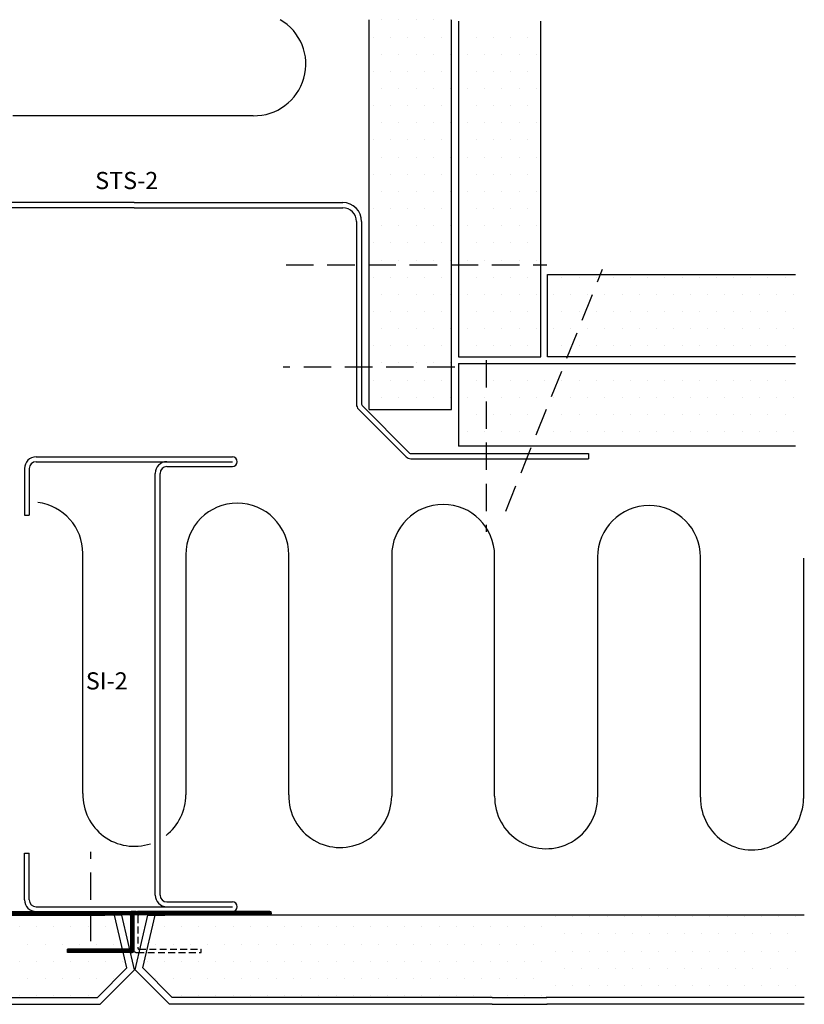
# Model space of a CAD drawing. Extents: x 42 to 237, y 45 to 189.
import ezdxf

# ---------------------------------------------------------------- set-up
doc = ezdxf.new("R2010")
doc.units = 0
doc.header["$LTSCALE"] = 8
doc.header["$MEASUREMENT"] = 0
doc.linetypes.add('DASHED', pattern=[0.75, 0.5, -0.25])
doc.linetypes.add('HIDDEN2', pattern=[0.1875, 0.125, -0.0625])
doc.layers.get('0').update_dxf_attribs({"linetype": 'CONTINUOUS'})
for name, color, linetype in [('A$9--T-DK', 7, 'CONTINUOUS'), ('A99--SD', 1, 'CONTINUOUS'), ('A99-C-D', 5, 'DASHED'), ('A99-I-D', 8, 'CONTINUOUS'), ('A99-S-D', 3, 'CONTINUOUS'), ('A99-Y-D', 2, 'CONTINUOUS')]:
    doc.layers.add(name, color=color, linetype=linetype)
doc.styles.add('ROMANS', font='romans')
pattern_1 = [(45, (-144.7942393756532, -157.7250640360008), (-0.08838834764831843, 0.08838834764831845), [])]

# ---------------------------------------------------------------- blocks, each defined once
blk = doc.blocks.new('15MM')
at = {"layer": 'A99-I-D'}
for p, q in [((-17.50000000000001, 0), (17.5, -2.842170943040401e-14)), ((17.32441508971115, -14.99794438091396), (-17.67558491028886, -14.99794438091396))]:
    blk.add_line(p, q, dxfattribs=at)
for centre, start, end in [((17.5, -7.500000000000028), 268.6585075304391, 90), ((-17.67558491028886, -22.49794438091396), 90, 270)]:
    blk.add_arc(centre, 7.5, start, end, dxfattribs=at)
blk = doc.blocks.new('13SKRU')
at = {"layer": 'A99-C-D'}
blk.add_line((-13, 0), (0, 0), dxfattribs=at)
blk = doc.blocks.new('SI-2')
at = {"layer": 'A99-S-D'}
for p, q in [((-31.42500000000001, 19.05000000000001), (-24.625, 19.05000000000007)), ((-24.625, 19.05000000000007), (-24.625, 18.35000000000002)), ((31.42500000000001, 19.05000000000001), (24.625, 19.05000000000007)), ((24.625, 19.05000000000007), (24.625, 18.35000000000002)), ((-33.125, 17.35000000000002), (-33.125, -11.25)), ((-32.42500000000001, 17.35000000000002), (-32.42500000000001, -11.25)), ((-31.42500000000001, 18.35000000000002), (-24.625, 18.35000000000002)), ((31.42500000000001, 18.35000000000002), (24.625, 18.35000000000002)), ((32.42500000000001, 17.35000000000002), (32.42500000000001, -11.25)), ((33.125, 17.35000000000002), (33.125, -11.25)), ((-30.72500000000002, 0), (30.72500000000002, 0)), ((-30.72500000000002, -0.6999999999999886), (30.72500000000002, -0.6999999999999886)), ((-31.72500000000002, -1.699999999999989), (-31.72500000000002, -11.25)), ((31.72500000000002, -1.699999999999989), (31.72500000000002, -11.25))]:
    blk.add_line(p, q, dxfattribs=at)
for centre, radius, start, end in [((-31.42500000000001, 17.35000000000002), 1.7, 90, 180), ((31.42500000000001, 17.35000000000002), 1.7, 0, 90), ((-31.42500000000001, 17.35000000000002), 1, 90, 180), ((31.42500000000001, 17.35000000000002), 1, 0, 90), ((-30.72500000000002, -1.699999999999989), 1.7, 90, 180), ((30.72500000000002, -1.699999999999989), 1.7, 0, 90), ((-30.72500000000002, -1.699999999999989), 1, 90, 180), ((30.72500000000002, -1.699999999999989), 1, 0, 90), ((-32.42499999999995, -11.25), 0.7, 180, 0), ((32.42499999999995, -11.25), 0.7, 180, 0)]:
    blk.add_arc(centre, radius, start, end, dxfattribs=at)
blk = doc.blocks.new('*X11')
at = {"color": 0, "linetype": 'Continuous'}
for p, q in [((160, 115), (160, 115)), ((162.5, 115), (162.5, 115)), ((165, 115), (165, 115)), ((167.5, 115), (167.5, 115)), ((170, 115), (170, 115)), ((172.5, 115), (172.5, 115)), ((175, 115), (175, 115)), ((177.5, 115), (177.5, 115)), ((180, 115), (180, 115)), ((182.5, 115), (182.5, 115)), ((185, 115), (185, 115)), ((187.5, 115), (187.5, 115)), ((190, 115), (190, 115)), ((192.5, 115), (192.5, 115)), ((195, 115), (195, 115)), ((197.5, 115), (197.5, 115)), ((200, 115), (200, 115)), ((202.5, 115), (202.5, 115)), ((205, 115), (205, 115)), ((207.5, 115), (207.5, 115)), ((210, 115), (210, 115)), ((212.5, 115), (212.5, 115)), ((156.25, 112.5), (156.25, 112.5)), ((158.75, 112.5), (158.75, 112.5)), ((161.25, 112.5), (161.25, 112.5)), ((163.75, 112.5), (163.75, 112.5)), ((166.25, 112.5), (166.25, 112.5)), ((168.75, 112.5), (168.75, 112.5)), ((171.25, 112.5), (171.25, 112.5)), ((173.75, 112.5), (173.75, 112.5)), ((176.25, 112.5), (176.25, 112.5)), ((178.75, 112.5), (178.75, 112.5)), ((181.25, 112.5), (181.25, 112.5)), ((183.75, 112.5), (183.75, 112.5)), ((186.25, 112.5), (186.25, 112.5)), ((188.75, 112.5), (188.75, 112.5)), ((191.25, 112.5), (191.25, 112.5)), ((193.75, 112.5), (193.75, 112.5)), ((196.25, 112.5), (196.25, 112.5)), ((198.75, 112.5), (198.75, 112.5)), ((201.25, 112.5), (201.25, 112.5)), ((203.75, 112.5), (203.75, 112.5)), ((206.25, 112.5), (206.25, 112.5)), ((208.75, 112.5), (208.75, 112.5)), ((211.25, 112.5), (211.25, 112.5)), ((155, 110), (155, 110)), ((157.5, 110), (157.5, 110)), ((160, 110), (160, 110)), ((162.5, 110), (162.5, 110)), ((165, 110), (165, 110)), ((167.5, 110), (167.5, 110)), ((170, 110), (170, 110)), ((172.5, 110), (172.5, 110)), ((175, 110), (175, 110)), ((177.5, 110), (177.5, 110)), ((180, 110), (180, 110)), ((182.5, 110), (182.5, 110)), ((185, 110), (185, 110)), ((187.5, 110), (187.5, 110)), ((190, 110), (190, 110)), ((192.5, 110), (192.5, 110)), ((195, 110), (195, 110)), ((197.5, 110), (197.5, 110)), ((200, 110), (200, 110)), ((202.5, 110), (202.5, 110)), ((205, 110), (205, 110)), ((207.5, 110), (207.5, 110)), ((210, 110), (210, 110)), ((212.5, 110), (212.5, 110)), ((156.25, 107.5), (156.25, 107.5)), ((158.75, 107.5), (158.75, 107.5)), ((161.25, 107.5), (161.25, 107.5)), ((163.75, 107.5), (163.75, 107.5)), ((166.25, 107.5), (166.25, 107.5)), ((168.75, 107.5), (168.75, 107.5)), ((171.25, 107.5), (171.25, 107.5)), ((173.75, 107.5), (173.75, 107.5)), ((176.25, 107.5), (176.25, 107.5)), ((178.75, 107.5), (178.75, 107.5)), ((181.25, 107.5), (181.25, 107.5)), ((183.75, 107.5), (183.75, 107.5)), ((186.25, 107.5), (186.25, 107.5)), ((188.75, 107.5), (188.75, 107.5)), ((191.25, 107.5), (191.25, 107.5)), ((193.75, 107.5), (193.75, 107.5)), ((196.25, 107.5), (196.25, 107.5)), ((198.75, 107.5), (198.75, 107.5)), ((201.25, 107.5), (201.25, 107.5)), ((203.75, 107.5), (203.75, 107.5)), ((206.25, 107.5), (206.25, 107.5)), ((208.75, 107.5), (208.75, 107.5)), ((211.25, 107.5), (211.25, 107.5)), ((157.5, 105), (157.5, 105)), ((160, 105), (160, 105)), ((162.5, 105), (162.5, 105)), ((165, 105), (165, 105)), ((167.5, 105), (167.5, 105)), ((170, 105), (170, 105)), ((172.5, 105), (172.5, 105)), ((175, 105), (175, 105)), ((177.5, 105), (177.5, 105)), ((180, 105), (180, 105)), ((182.5, 105), (182.5, 105)), ((185, 105), (185, 105)), ((187.5, 105), (187.5, 105)), ((190, 105), (190, 105)), ((192.5, 105), (192.5, 105)), ((195, 105), (195, 105)), ((197.5, 105), (197.5, 105)), ((200, 105), (200, 105)), ((202.5, 105), (202.5, 105)), ((205, 105), (205, 105)), ((207.5, 105), (207.5, 105)), ((210, 105), (210, 105)), ((212.5, 105), (212.5, 105))]:
    blk.add_line(p, q, dxfattribs=at)
blk = doc.blocks.new('PF60MM')
at = {"layer": 'A99-Y-D'}
for p, q in [((5, 32.92635429348032), (0, 27.92635429348032)), ((5.414213562373106, 31.9263542934803), (1.100415453044604, 27.61255618415174)), ((52, 32.92635429348032), (5, 32.92635429348032)), ((52, 31.92635429348032), (5.414213562373135, 31.92635429348032)), ((52, 32.92635429348032), (59.99999999999997, 32.92635429348032)), ((52, 31.92635429348032), (59.99999999999997, 31.92635429348032))]:
    blk.add_line(p, q, dxfattribs=at)
at = {"layer": 'A99-Y-D', "linetype": 'Continuous'}
for p, q in [((0, 27.92635429348032), (1.871609327570496, 19.9263542934803)), ((1.100415453044604, 27.61255618415174), (2.898611347065923, 19.92635429348029)), ((1.871609327570496, 19.9263542934803), (4.339277127801552, 19.9263542934803)), ((59.99999999999997, 19.92635429348032), (4.339277127801552, 19.9263542934803))]:
    blk.add_line(p, q, dxfattribs=at)
at = {"layer": 'A99--SD', "linetype": 'Continuous'}
blk.add_blockref('*X11', (-153.2248194269174, -83.35351011120541), dxfattribs=at)
blk = doc.blocks.new('CLIPSPF')
at = {"layer": 'A99-C-D', "linetype": 'Continuous', "ltscale": 100}
h = blk.add_hatch(dxfattribs=at)
h.set_pattern_fill('ANSI31', color=256, style=0)
h.set_pattern_definition(pattern_1)
h.paths.add_polyline_path([(9.72951343231486, 6.26609934132594), (0.429513432314792, 6.26609934132594, 0.1763503795002803), (-0.02048656768499768, 6.102289606064375), (-0.02048656768531032, 0.2660993413259973), (0.429513432314792, 0.2660993413259973), (19.72951343231486, 0.2660993413259973, 1), (19.72951343231486, 0.766099341326111), (0.679513432314792, 0.7660993413259689, -0.4142135623730951), (0.4795134323148034, 0.9660993413259575), (0.4795134323149739, 5.566099341326009, -0.4142135623732615), (0.6795134323149625, 5.766099341326111), (9.729513432314889, 5.766099341325855)])
h = blk.add_hatch(dxfattribs=at)
h.set_pattern_fill('ANSI31', color=256, style=0)
h.set_pattern_definition(pattern_1)
h.paths.add_polyline_path([(-0.0204865676852819, 0.7660993413257984), (-19.77048656768503, 0.766099341326111, 1), (-19.77048656768503, 0.2660993413259973), (-0.4704865676849579, 0.2660993413259973), (-0.02048656768533874, 0.2660993413259973)])
at = {"layer": 'A99-C-D', "linetype": 'HIDDEN2'}
for p, q in [((-0.4704865676849579, 6.26609934132594), (-9.770486567685026, 6.26609934132594)), ((-9.770486567685026, 6.26609934132594), (-9.770486567685026, 5.766099341325827)), ((-0.7204865676849579, 5.766099341326111), (-9.770486567685026, 5.766099341325827)), ((-0.5204865676851398, 0.9660993413259291), (-0.5204865676851398, 5.566099341326009))]:
    blk.add_line(p, q, dxfattribs=at)
at = {"layer": 'A99-C-D', "linetype": 'Continuous', "ltscale": 100}
for p, q in [((-0.02048656768499768, 6.102289606064346), (-0.02048656768533874, 0.2660993413259973)), ((0.429513432314792, 6.26609934132594), (9.72951343231486, 6.26609934132594)), ((0.679513432314792, 5.766099341326111), (9.72951343231486, 5.766099341325827)), ((9.72951343231486, 6.26609934132594), (9.72951343231486, 5.766099341325827)), ((0.4795134323149739, 5.566099341326009), (0.4795134323148034, 0.9660993413259291)), ((-19.77048656768503, 0.766099341326111), (-0.02048656768531032, 0.7660993413258268)), ((-19.77048656768503, 0.2660993413259973), (-0.4704865676849579, 0.2660993413259973)), ((0.2295134323149739, 0.2660993413259973), (-0.4704865676849579, 0.2660993413259973)), ((-0.2704865676851398, 0.2660993413259973), (0.429513432314792, 0.2660993413259973)), ((19.72951343231486, 0.2660993413259973), (0.429513432314792, 0.2660993413259973)), ((0.679513432314792, 0.7660993413259689), (19.72951343231486, 0.766099341326111))]:
    blk.add_line(p, q, dxfattribs=at)
at = {"layer": 'A99-C-D', "linetype": 'HIDDEN2'}
for centre, radius, start, end in [((-0.7204865676849579, 5.566099341326009), 0.2, 0, 90), ((-0.4704865676849579, 5.566099341326009), 0.7000000000000001, 49.99479911515331, 90), ((-0.7204865676849579, 0.9660993413259291), 0.2, 270, 0)]:
    blk.add_arc(centre, radius, start, end, dxfattribs=at)
at = {"layer": 'A99-C-D', "linetype": 'Continuous', "ltscale": 100}
for centre, radius, start, end in [((0.429513432314792, 5.566099341326009), 0.7000000000000001, 90, 130.0052008848467), ((0.679513432314792, 5.566099341326009), 0.2, 90, 180), ((-19.77048656768503, 0.5160993413260542), 0.2500000000000568, 90, 270), ((0.679513432314792, 0.9660993413259291), 0.1999999999999886, 180, 270), ((19.72951343231486, 0.5160993413260542), 0.2500000000000568, 270, 90)]:
    blk.add_arc(centre, radius, start, end, dxfattribs=at)
blk = doc.blocks.new('*X9')
at = {"color": 0}
for p, q in [((46.25, 47.50000000000001), (46.25, 47.50000000000001)), ((48.75, 47.50000000000001), (48.75, 47.50000000000001)), ((51.25, 47.50000000000001), (51.25, 47.50000000000001)), ((53.75, 47.50000000000001), (53.75, 47.50000000000001)), ((56.25, 47.50000000000001), (56.25, 47.50000000000001)), ((58.75, 47.50000000000001), (58.75, 47.50000000000001)), ((61.25, 47.50000000000001), (61.25, 47.50000000000001)), ((63.75, 47.50000000000001), (63.75, 47.50000000000001)), ((66.25, 47.50000000000001), (66.25, 47.50000000000001)), ((68.75, 47.50000000000001), (68.75, 47.50000000000001)), ((71.25, 47.50000000000001), (71.25, 47.50000000000001)), ((73.75, 47.50000000000001), (73.75, 47.50000000000001)), ((76.25, 47.50000000000001), (76.25, 47.50000000000001)), ((78.75, 47.50000000000001), (78.75, 47.50000000000001)), ((81.25, 47.50000000000001), (81.25, 47.50000000000001)), ((47.5, 45), (47.5, 45)), ((50, 45), (50, 45)), ((52.5, 45), (52.5, 45)), ((55, 45), (55, 45)), ((57.5, 45), (57.5, 45)), ((60, 45), (60, 45)), ((62.5, 45), (62.5, 45)), ((65, 45), (65, 45)), ((67.5, 45), (67.5, 45)), ((70, 45), (70, 45)), ((72.5, 45), (72.5, 45)), ((75, 45), (75, 45)), ((77.5, 45), (77.5, 45)), ((80, 45), (80, 45)), ((46.25, 42.5), (46.25, 42.5)), ((48.75, 42.5), (48.75, 42.5)), ((51.25, 42.5), (51.25, 42.5)), ((53.75, 42.5), (53.75, 42.5)), ((56.25, 42.5), (56.25, 42.5)), ((58.75, 42.5), (58.75, 42.5)), ((61.25, 42.5), (61.25, 42.5)), ((63.75, 42.5), (63.75, 42.5)), ((66.25, 42.5), (66.25, 42.5)), ((68.75, 42.5), (68.75, 42.5)), ((71.25, 42.5), (71.25, 42.5)), ((73.75, 42.5), (73.75, 42.5)), ((76.25, 42.5), (76.25, 42.5)), ((78.75, 42.5), (78.75, 42.5)), ((81.25, 42.5), (81.25, 42.5)), ((47.5, 40), (47.5, 40)), ((50, 40), (50, 40)), ((52.5, 40), (52.5, 40)), ((55, 40), (55, 40)), ((57.5, 40), (57.5, 40)), ((60, 40), (60, 40)), ((62.5, 40), (62.5, 40)), ((65, 40), (65, 40)), ((67.5, 40), (67.5, 40)), ((70, 40), (70, 40)), ((72.5, 40), (72.5, 40)), ((75, 40), (75, 40)), ((77.5, 40), (77.5, 40)), ((80, 40), (80, 40)), ((46.25, 37.5), (46.25, 37.5)), ((48.75, 37.5), (48.75, 37.5)), ((51.25, 37.5), (51.25, 37.5)), ((53.75, 37.5), (53.75, 37.5)), ((56.25, 37.5), (56.25, 37.5)), ((58.75, 37.5), (58.75, 37.5)), ((61.25, 37.5), (61.25, 37.5)), ((63.75, 37.5), (63.75, 37.5)), ((66.25, 37.5), (66.25, 37.5)), ((68.75, 37.5), (68.75, 37.5)), ((71.25, 37.5), (71.25, 37.5)), ((73.75, 37.5), (73.75, 37.5)), ((76.25, 37.5), (76.25, 37.5)), ((78.75, 37.5), (78.75, 37.5)), ((81.25, 37.5), (81.25, 37.5))]:
    blk.add_line(p, q, dxfattribs=at)
blk = doc.blocks.new('25SKRU')
at = {"layer": 'A99-C-D'}
blk.add_line((-25, 0), (0, 0), dxfattribs=at)
blk = doc.blocks.new('*X15')
at = {"color": 0}
for p, q in [((-110, 170), (-110, 170)), ((-107.5, 170), (-107.5, 170)), ((-105, 170), (-105, 170)), ((-102.5, 170), (-102.5, 170)), ((-99.99999999999999, 170), (-99.99999999999999, 170)), ((-111.25, 167.5), (-111.25, 167.5)), ((-108.75, 167.5), (-108.75, 167.5)), ((-106.25, 167.5), (-106.25, 167.5)), ((-103.75, 167.5), (-103.75, 167.5)), ((-101.25, 167.5), (-101.25, 167.5)), ((-98.75, 167.5), (-98.75, 167.5)), ((-96.25, 167.5), (-96.25, 167.5)), ((-93.75, 167.5), (-93.75, 167.5)), ((-91.25, 167.5), (-91.25, 167.5)), ((-88.75, 167.5), (-88.75, 167.5)), ((-110, 165), (-110, 165)), ((-107.5, 165), (-107.5, 165)), ((-105, 165), (-105, 165)), ((-102.5, 165), (-102.5, 165)), ((-99.99999999999999, 165), (-99.99999999999999, 165)), ((-97.5, 165), (-97.5, 165)), ((-95, 165), (-95, 165)), ((-92.5, 165), (-92.5, 165)), ((-90, 165), (-90, 165)), ((-87.5, 165), (-87.5, 165)), ((-111.25, 162.5), (-111.25, 162.5)), ((-108.75, 162.5), (-108.75, 162.5)), ((-106.25, 162.5), (-106.25, 162.5)), ((-103.75, 162.5), (-103.75, 162.5)), ((-101.25, 162.5), (-101.25, 162.5)), ((-98.75, 162.5), (-98.75, 162.5)), ((-96.25, 162.5), (-96.25, 162.5)), ((-93.75, 162.5), (-93.75, 162.5)), ((-91.25, 162.5), (-91.25, 162.5)), ((-88.75, 162.5), (-88.75, 162.5)), ((-110, 160), (-110, 160)), ((-107.5, 160), (-107.5, 160)), ((-105, 160), (-105, 160)), ((-102.5, 160), (-102.5, 160)), ((-100, 160), (-100, 160)), ((-97.5, 160), (-97.5, 160)), ((-95, 160), (-95, 160)), ((-92.5, 160), (-92.5, 160)), ((-90, 160), (-90, 160)), ((-87.5, 160), (-87.5, 160)), ((-111.25, 157.5), (-111.25, 157.5)), ((-108.75, 157.5), (-108.75, 157.5)), ((-106.25, 157.5), (-106.25, 157.5)), ((-103.75, 157.5), (-103.75, 157.5)), ((-101.25, 157.5), (-101.25, 157.5)), ((-98.75, 157.5), (-98.75, 157.5)), ((-96.25, 157.5), (-96.25, 157.5)), ((-93.75, 157.5), (-93.75, 157.5)), ((-91.25, 157.5), (-91.25, 157.5)), ((-88.75, 157.5), (-88.75, 157.5)), ((-110, 155), (-110, 155)), ((-107.5, 155), (-107.5, 155)), ((-105, 155), (-105, 155)), ((-102.5, 155), (-102.5, 155)), ((-100, 155), (-100, 155)), ((-97.5, 155), (-97.5, 155)), ((-95, 155), (-95, 155)), ((-92.5, 155), (-92.5, 155)), ((-90, 155), (-90, 155)), ((-87.5, 155), (-87.5, 155)), ((-111.25, 152.5), (-111.25, 152.5)), ((-108.75, 152.5), (-108.75, 152.5)), ((-106.25, 152.5), (-106.25, 152.5)), ((-103.75, 152.5), (-103.75, 152.5)), ((-101.25, 152.5), (-101.25, 152.5)), ((-98.75, 152.5), (-98.75, 152.5)), ((-96.25, 152.5), (-96.25, 152.5)), ((-93.75, 152.5), (-93.75, 152.5)), ((-91.25, 152.5), (-91.25, 152.5)), ((-88.75, 152.5), (-88.75, 152.5)), ((-110, 150), (-110, 150)), ((-107.5, 150), (-107.5, 150)), ((-105, 150), (-105, 150)), ((-102.5, 150), (-102.5, 150)), ((-100, 150), (-100, 150)), ((-97.5, 150), (-97.5, 150)), ((-95, 150), (-95, 150)), ((-92.5, 150), (-92.5, 150)), ((-90, 150), (-90, 150)), ((-87.5, 150), (-87.5, 150)), ((-111.25, 147.5), (-111.25, 147.5)), ((-108.75, 147.5), (-108.75, 147.5)), ((-106.25, 147.5), (-106.25, 147.5)), ((-103.75, 147.5), (-103.75, 147.5)), ((-101.25, 147.5), (-101.25, 147.5)), ((-98.75, 147.5), (-98.75, 147.5)), ((-96.25, 147.5), (-96.25, 147.5)), ((-93.75, 147.5), (-93.75, 147.5)), ((-91.25, 147.5), (-91.25, 147.5)), ((-88.75, 147.5), (-88.75, 147.5)), ((-110, 145), (-110, 145)), ((-107.5, 145), (-107.5, 145)), ((-105, 145), (-105, 145)), ((-102.5, 145), (-102.5, 145)), ((-100, 145), (-100, 145)), ((-97.5, 145), (-97.5, 145)), ((-95, 145), (-95, 145)), ((-92.5, 145), (-92.5, 145)), ((-90, 145), (-90, 145)), ((-87.5, 145), (-87.5, 145)), ((-111.25, 142.5), (-111.25, 142.5)), ((-108.75, 142.5), (-108.75, 142.5)), ((-106.25, 142.5), (-106.25, 142.5)), ((-103.75, 142.5), (-103.75, 142.5)), ((-101.25, 142.5), (-101.25, 142.5)), ((-98.75, 142.5), (-98.75, 142.5)), ((-96.25, 142.5), (-96.25, 142.5)), ((-93.75, 142.5), (-93.75, 142.5)), ((-91.25, 142.5), (-91.25, 142.5)), ((-88.75, 142.5), (-88.75, 142.5)), ((-110, 140), (-110, 140)), ((-107.5, 140), (-107.5, 140)), ((-105, 140), (-105, 140)), ((-102.5, 140), (-102.5, 140)), ((-100, 140), (-100, 140)), ((-97.5, 140), (-97.5, 140)), ((-95, 140), (-95, 140)), ((-92.5, 140), (-92.5, 140)), ((-90, 140), (-90, 140)), ((-87.5, 140), (-87.5, 140)), ((-111.25, 137.5), (-111.25, 137.5)), ((-108.75, 137.5), (-108.75, 137.5)), ((-106.25, 137.5), (-106.25, 137.5)), ((-103.75, 137.5), (-103.75, 137.5)), ((-101.25, 137.5), (-101.25, 137.5)), ((-98.75, 137.5), (-98.75, 137.5)), ((-96.25, 137.5), (-96.25, 137.5)), ((-93.75, 137.5), (-93.75, 137.5)), ((-91.25, 137.5), (-91.25, 137.5)), ((-88.75, 137.5), (-88.75, 137.5)), ((-110, 135), (-110, 135)), ((-107.5, 135), (-107.5, 135)), ((-105, 135), (-105, 135)), ((-102.5, 135), (-102.5, 135)), ((-100, 135), (-100, 135)), ((-97.5, 135), (-97.5, 135)), ((-95, 135), (-95, 135)), ((-92.5, 135), (-92.5, 135)), ((-90, 135), (-90, 135)), ((-87.5, 135), (-87.5, 135)), ((-111.25, 132.5), (-111.25, 132.5)), ((-108.75, 132.5), (-108.75, 132.5)), ((-106.25, 132.5), (-106.25, 132.5)), ((-103.75, 132.5), (-103.75, 132.5)), ((-101.25, 132.5), (-101.25, 132.5)), ((-98.75, 132.5), (-98.75, 132.5)), ((-96.25, 132.5), (-96.25, 132.5)), ((-93.75, 132.5), (-93.75, 132.5)), ((-91.25, 132.5), (-91.25, 132.5)), ((-88.75, 132.5), (-88.75, 132.5)), ((-83.75, 132.5), (-83.75, 132.5)), ((-81.25, 132.5), (-81.25, 132.5)), ((-78.75, 132.5), (-78.75, 132.5)), ((-76.25, 132.5), (-76.25, 132.5)), ((-73.75, 132.5), (-73.75, 132.5)), ((-71.25, 132.5), (-71.25, 132.5)), ((-68.75, 132.5), (-68.75, 132.5)), ((-66.25, 132.5), (-66.25, 132.5)), ((-63.75, 132.5), (-63.75, 132.5)), ((-61.25, 132.5), (-61.25, 132.5)), ((-58.75, 132.5), (-58.75, 132.5)), ((-56.25, 132.5), (-56.25, 132.5)), ((-53.75, 132.5), (-53.75, 132.5)), ((-51.25, 132.5), (-51.25, 132.5)), ((-110, 130), (-110, 130)), ((-107.5, 130), (-107.5, 130)), ((-105, 130), (-105, 130)), ((-102.5, 130), (-102.5, 130)), ((-100, 130), (-100, 130)), ((-97.5, 130), (-97.5, 130)), ((-95, 130), (-95, 130)), ((-92.5, 130), (-92.5, 130)), ((-90, 130), (-90, 130)), ((-87.5, 130), (-87.5, 130)), ((-85, 130), (-85, 130)), ((-82.5, 130), (-82.5, 130)), ((-80, 130), (-80, 130)), ((-77.5, 130), (-77.5, 130)), ((-75, 130), (-75, 130)), ((-72.5, 130), (-72.5, 130)), ((-70, 130), (-70, 130)), ((-67.5, 130), (-67.5, 130)), ((-65, 130), (-65, 130)), ((-62.5, 130), (-62.5, 130)), ((-60, 130), (-60, 130)), ((-57.5, 130), (-57.5, 130)), ((-55, 130), (-55, 130)), ((-52.5, 130), (-52.5, 130)), ((-50, 130), (-50, 130)), ((-111.25, 127.5), (-111.25, 127.5)), ((-108.75, 127.5), (-108.75, 127.5)), ((-106.25, 127.5), (-106.25, 127.5)), ((-103.75, 127.5), (-103.75, 127.5)), ((-101.25, 127.5), (-101.25, 127.5)), ((-98.75, 127.5), (-98.75, 127.5)), ((-96.25, 127.5), (-96.25, 127.5)), ((-93.75, 127.5), (-93.75, 127.5)), ((-91.25, 127.5), (-91.25, 127.5)), ((-88.75, 127.5), (-88.75, 127.5)), ((-83.75, 127.5), (-83.75, 127.5)), ((-81.25, 127.5), (-81.25, 127.5)), ((-78.75, 127.5), (-78.75, 127.5)), ((-76.25, 127.5), (-76.25, 127.5)), ((-73.75, 127.5), (-73.75, 127.5)), ((-71.25, 127.5), (-71.25, 127.5)), ((-68.75, 127.5), (-68.75, 127.5)), ((-66.25, 127.5), (-66.25, 127.5)), ((-63.75, 127.5), (-63.75, 127.5)), ((-61.25, 127.5), (-61.25, 127.5)), ((-58.75, 127.5), (-58.75, 127.5)), ((-56.25, 127.5), (-56.25, 127.5)), ((-53.75, 127.5), (-53.75, 127.5)), ((-51.25, 127.5), (-51.25, 127.5)), ((-110, 125), (-110, 125)), ((-107.5, 125), (-107.5, 125)), ((-105, 125), (-105, 125)), ((-102.5, 125), (-102.5, 125)), ((-100, 125), (-100, 125)), ((-97.5, 125), (-97.5, 125)), ((-95, 125), (-95, 125)), ((-92.5, 125), (-92.5, 125)), ((-90, 125), (-90, 125)), ((-87.5, 125), (-87.5, 125)), ((-85, 125), (-85, 125)), ((-82.5, 125), (-82.5, 125)), ((-80, 125), (-80, 125)), ((-77.5, 125), (-77.5, 125)), ((-75, 125), (-75, 125)), ((-72.5, 125), (-72.5, 125)), ((-70, 125), (-70, 125)), ((-67.5, 125), (-67.5, 125)), ((-65, 125), (-65, 125)), ((-62.5, 125), (-62.5, 125)), ((-60, 125), (-60, 125)), ((-57.5, 125), (-57.5, 125)), ((-55, 125), (-55, 125)), ((-52.5, 125), (-52.5, 125)), ((-50, 125), (-50, 125)), ((-111.25, 122.5), (-111.25, 122.5)), ((-108.75, 122.5), (-108.75, 122.5)), ((-106.25, 122.5), (-106.25, 122.5)), ((-103.75, 122.5), (-103.75, 122.5)), ((-101.25, 122.5), (-101.25, 122.5)), ((-98.75, 122.5), (-98.75, 122.5)), ((-96.25, 122.5), (-96.25, 122.5)), ((-93.75, 122.5), (-93.75, 122.5)), ((-91.25, 122.5), (-91.25, 122.5)), ((-88.75, 122.5), (-88.75, 122.5)), ((-83.75, 122.5), (-83.75, 122.5)), ((-81.25, 122.5), (-81.25, 122.5)), ((-78.75, 122.5), (-78.75, 122.5)), ((-76.25, 122.5), (-76.25, 122.5)), ((-73.75, 122.5), (-73.75, 122.5)), ((-71.25, 122.5), (-71.25, 122.5)), ((-68.75, 122.5), (-68.75, 122.5)), ((-66.25, 122.5), (-66.25, 122.5)), ((-63.75, 122.5), (-63.75, 122.5)), ((-61.25, 122.5), (-61.25, 122.5)), ((-58.75, 122.5), (-58.75, 122.5)), ((-56.25, 122.5), (-56.25, 122.5)), ((-53.75, 122.5), (-53.75, 122.5)), ((-51.25, 122.5), (-51.25, 122.5)), ((-110, 120), (-110, 120)), ((-107.5, 120), (-107.5, 120)), ((-105, 120), (-105, 120)), ((-102.5, 120), (-102.5, 120)), ((-100, 120), (-100, 120)), ((-111.25, 117.5), (-111.25, 117.5)), ((-108.75, 117.5), (-108.75, 117.5)), ((-106.25, 117.5), (-106.25, 117.5)), ((-103.75, 117.5), (-103.75, 117.5)), ((-101.25, 117.5), (-101.25, 117.5)), ((-98.74999999999999, 117.5), (-98.74999999999999, 117.5)), ((-96.24999999999999, 117.5), (-96.24999999999999, 117.5)), ((-93.74999999999999, 117.5), (-93.74999999999999, 117.5)), ((-91.24999999999999, 117.5), (-91.24999999999999, 117.5)), ((-88.74999999999999, 117.5), (-88.74999999999999, 117.5)), ((-86.24999999999999, 117.5), (-86.24999999999999, 117.5)), ((-83.74999999999999, 117.5), (-83.74999999999999, 117.5)), ((-81.24999999999999, 117.5), (-81.24999999999999, 117.5)), ((-78.74999999999999, 117.5), (-78.74999999999999, 117.5)), ((-76.24999999999999, 117.5), (-76.24999999999999, 117.5)), ((-73.74999999999999, 117.5), (-73.74999999999999, 117.5)), ((-71.24999999999999, 117.5), (-71.24999999999999, 117.5)), ((-68.74999999999999, 117.5), (-68.74999999999999, 117.5)), ((-66.24999999999999, 117.5), (-66.24999999999999, 117.5)), ((-63.74999999999999, 117.5), (-63.74999999999999, 117.5)), ((-61.24999999999999, 117.5), (-61.24999999999999, 117.5)), ((-58.74999999999999, 117.5), (-58.74999999999999, 117.5)), ((-56.24999999999999, 117.5), (-56.24999999999999, 117.5)), ((-53.74999999999999, 117.5), (-53.74999999999999, 117.5)), ((-51.24999999999999, 117.5), (-51.24999999999999, 117.5)), ((-110, 115), (-110, 115)), ((-107.5, 115), (-107.5, 115)), ((-105, 115), (-105, 115)), ((-102.5, 115), (-102.5, 115)), ((-100, 115), (-100, 115)), ((-97.49999999999999, 115), (-97.49999999999999, 115)), ((-94.99999999999999, 115), (-94.99999999999999, 115)), ((-92.49999999999999, 115), (-92.49999999999999, 115)), ((-89.99999999999999, 115), (-89.99999999999999, 115)), ((-87.49999999999999, 115), (-87.49999999999999, 115)), ((-84.99999999999999, 115), (-84.99999999999999, 115)), ((-82.49999999999999, 115), (-82.49999999999999, 115)), ((-79.99999999999999, 115), (-79.99999999999999, 115)), ((-77.49999999999999, 115), (-77.49999999999999, 115)), ((-74.99999999999999, 115), (-74.99999999999999, 115)), ((-72.49999999999999, 115), (-72.49999999999999, 115)), ((-69.99999999999999, 115), (-69.99999999999999, 115)), ((-67.49999999999999, 115), (-67.49999999999999, 115)), ((-64.99999999999999, 115), (-64.99999999999999, 115)), ((-62.49999999999999, 115), (-62.49999999999999, 115)), ((-59.99999999999999, 115), (-59.99999999999999, 115)), ((-57.49999999999999, 115), (-57.49999999999999, 115)), ((-54.99999999999999, 115), (-54.99999999999999, 115)), ((-52.49999999999999, 115), (-52.49999999999999, 115)), ((-49.99999999999999, 115), (-49.99999999999999, 115)), ((-98.74999999999999, 112.5), (-98.74999999999999, 112.5)), ((-96.24999999999999, 112.5), (-96.24999999999999, 112.5)), ((-93.74999999999999, 112.5), (-93.74999999999999, 112.5)), ((-91.24999999999999, 112.5), (-91.24999999999999, 112.5)), ((-88.74999999999999, 112.5), (-88.74999999999999, 112.5)), ((-86.24999999999999, 112.5), (-86.24999999999999, 112.5)), ((-83.74999999999999, 112.5), (-83.74999999999999, 112.5)), ((-81.24999999999999, 112.5), (-81.24999999999999, 112.5)), ((-78.74999999999999, 112.5), (-78.74999999999999, 112.5)), ((-76.24999999999999, 112.5), (-76.24999999999999, 112.5)), ((-73.74999999999999, 112.5), (-73.74999999999999, 112.5)), ((-71.24999999999999, 112.5), (-71.24999999999999, 112.5)), ((-68.74999999999999, 112.5), (-68.74999999999999, 112.5)), ((-66.24999999999999, 112.5), (-66.24999999999999, 112.5)), ((-63.74999999999999, 112.5), (-63.74999999999999, 112.5)), ((-61.24999999999999, 112.5), (-61.24999999999999, 112.5)), ((-58.74999999999999, 112.5), (-58.74999999999999, 112.5)), ((-56.24999999999999, 112.5), (-56.24999999999999, 112.5)), ((-53.74999999999999, 112.5), (-53.74999999999999, 112.5)), ((-51.24999999999999, 112.5), (-51.24999999999999, 112.5)), ((-97.49999999999999, 110), (-97.49999999999999, 110)), ((-94.99999999999999, 110), (-94.99999999999999, 110)), ((-92.49999999999999, 110), (-92.49999999999999, 110)), ((-89.99999999999999, 110), (-89.99999999999999, 110)), ((-87.49999999999999, 110), (-87.49999999999999, 110)), ((-84.99999999999999, 110), (-84.99999999999999, 110)), ((-82.49999999999999, 110), (-82.49999999999999, 110)), ((-79.99999999999999, 110), (-79.99999999999999, 110)), ((-77.49999999999999, 110), (-77.49999999999999, 110)), ((-74.99999999999999, 110), (-74.99999999999999, 110)), ((-72.49999999999999, 110), (-72.49999999999999, 110)), ((-69.99999999999999, 110), (-69.99999999999999, 110)), ((-67.49999999999999, 110), (-67.49999999999999, 110)), ((-64.99999999999999, 110), (-64.99999999999999, 110)), ((-62.49999999999999, 110), (-62.49999999999999, 110)), ((-59.99999999999999, 110), (-59.99999999999999, 110)), ((-57.49999999999999, 110), (-57.49999999999999, 110)), ((-54.99999999999999, 110), (-54.99999999999999, 110)), ((-52.49999999999999, 110), (-52.49999999999999, 110)), ((-49.99999999999999, 110), (-49.99999999999999, 110))]:
    blk.add_line(p, q, dxfattribs=at)
blk = doc.blocks.new('38SKRU')
at = {"layer": 'A99-C-D'}
blk.add_line((0, 0), (38, 0), dxfattribs=at)

msp = doc.modelspace()

# ---------------------------------------------------------------- linework, layer by layer
at = {"layer": 'A99-I-D'}
for p, q in [((156.3552457658293, 174.5523032473391), (121.3552457658293, 174.5523032473391)), ((131.5390531524623, 75.7525872694085), (131.5390531524623, 110.7525872694085)), ((146.5369975333763, 110.5770023591197), (146.5369975333763, 75.57700235911965))]:
    msp.add_line(p, q, dxfattribs=at)
for centre, start, end in [((156.5308306761182, 182.0502476282531), 268.6585075304391, 59.90858935092501), ((124.0390531524623, 110.7525872694085), 0, 82.91331912823361), ((139.0369975333763, 75.57700235911965), 178.6585075304391, 288.2511002154237), ((139.0369975333763, 75.57700235911965), 308.0239112973601, 0)]:
    msp.add_arc(centre, 7.5, start, end, dxfattribs=at)
at = {"layer": 'A99-S-D'}
for p, q in [((139.0308306761182, 161.8834643887469), (108.6558306761182, 161.8834643887469)), ((139.0308306761182, 161.1334643887469), (108.6558306761182, 161.1334643887469)), ((139.0308306761182, 161.8834643887469), (169.4058306761182, 161.8834643887469)), ((139.0308306761182, 161.1334643887469), (169.4058306761182, 161.1334643887469)), ((171.4058306761182, 159.1334643887469), (171.4058306761182, 132.4870177793401)), ((172.1558306761182, 159.1334643887469), (172.1558306761182, 132.4870177793401)), ((172.2290539808216, 132.3102410840435), (179.1536751832803, 125.3856198815848)), ((171.6987238949316, 131.7799109981536), (178.6233450973904, 124.8552897956948)), ((179.3304518785769, 125.3123965768814), (205.2268984879836, 125.3123965768814)), ((205.2268984879836, 125.3123965768814), (205.2268984879836, 124.5623965768814)), ((179.3304518785769, 124.5623965768814), (205.2268984879836, 124.5623965768814))]:
    msp.add_line(p, q, dxfattribs=at)
for centre, radius, start, end in [((169.4058306761182, 159.1334643887469), 2.75, 7.993605777301127e-14, 90), ((169.4058306761182, 159.1334643887469), 2, 7.993605777301127e-14, 90), ((172.4058306761182, 132.4870177793401), 1, 180, 225), ((172.4058306761182, 132.4870177793401), 0.25, 180, 225), ((179.3304518785769, 125.5623965768814), 1, 225.0000000000006, 270), ((179.3304518785769, 125.5623965768814), 0.25, 225.0000000000006, 270)]:
    msp.add_arc(centre, radius, start, end, dxfattribs=at)
at = {"layer": 'A99-Y-D'}
for p, q in [((173.2598024330142, 131.7266318286841), (173.2598024330142, 188.5394470799026)), ((185.2598024330142, 131.7266318286841), (185.2598024330142, 188.5394470799026)), ((186.2598024330142, 188.3478406070739), (186.2598024330142, 149.3478406070739)), ((198.2598024330142, 149.3478406070739), (198.2598024330141, 188.3478406070739)), ((199.2598024330142, 139.4126790380852), (199.2598024330142, 151.4138848343214)), ((199.2598024330142, 151.4138848343214), (235.3659714223812, 151.4138848343214)), ((186.2598024330142, 149.3478406070739), (186.2598024330142, 139.4138848343214)), ((198.2598024330142, 139.4138848343214), (198.2598024330142, 149.3478406070739)), ((186.2598024330142, 139.4138848343214), (198.2598024330142, 139.4138848343214)), ((235.3659714223812, 139.4126790380852), (199.2598024330142, 139.4126790380852)), ((186.2598024330142, 138.4126790380852), (196.3659714223812, 138.4126790380852)), ((186.2598024330141, 138.4126790380852), (186.2598024330141, 126.4126790380852)), ((196.3659714223812, 138.4126790380852), (235.3659714223812, 138.4126790380852)), ((173.2598024330142, 131.7266318286841), (185.2598024330142, 131.7266318286841)), ((196.3659714223812, 126.4126790380852), (186.2598024330142, 126.4126790380852)), ((235.3659714223812, 126.4126790380852), (196.3659714223812, 126.4126790380852)), ((236.6524117108941, 58.05110715131651), (199.1574868966981, 58.0511071513165)), ((236.6524117108941, 46.0511071513165), (199.0598377864156, 46.0511071513165)), ((191.1992887490179, 45.05851648497158), (199.1992887490179, 45.05851648497158)), ((236.6524117108941, 45.0511071513165), (199.1574868966981, 45.0511071513165))]:
    msp.add_line(p, q, dxfattribs=at)

# ---------------------------------------------------------------- block references
at = {"xscale": -1}
msp.add_blockref('25SKRU', (160.7164762544523, 137.8886818042508), dxfattribs=at)
for name, p, rotation in [('25SKRU', (190.2858927036064, 113.9225684348933), 90), ('PF60MM', (139.1574868966982, 77.97746144479682), 180)]:
    msp.add_blockref(name, p, dxfattribs=dict(at, rotation=rotation))
at = {"rotation": 180}
for name, p in [('PF60MM', (139.0675573426338, 77.97746144479682)), ('CLIPSPF', (139.0179965470263, 58.85689124753652))]:
    msp.add_blockref(name, p, dxfattribs=at)
at = {"layer": 'A$9--T-DK'}
for name, p, rotation in [('SI-2', (142.0808306761182, 91.70295112009573), 90), ('15MM', (176.5349419142902, 92.9014174488308), 270), ('15MM', (206.5328862952042, 92.72583253854195), 270), ('15MM', (236.5308306761182, 92.5502476282531), 270), ('13SKRU', (132.7211212755718, 67.26994117747587), 90)]:
    msp.add_blockref(name, p, dxfattribs=dict(at, rotation=rotation))
at = {"layer": 'A99--SD'}
for name, p in [('*X15', (285.0922783295161, 18.51154414107164)), ('38SKRU', (161.1450836770736, 152.793879010746)), ('*X9', (154.1574868966981, 10.30399687357703))]:
    msp.add_blockref(name, p, dxfattribs=at)
at = {"layer": 'A99--SD', "rotation": 68.18523615280311}
msp.add_blockref('38SKRU', (193.1492602158745, 116.9119546831902), dxfattribs=at)

# ---------------------------------------------------------------- texts
at = {"layer": 'A$9--T-DK', "style": 'ROMANS'}
for s, p in [('STS-2', (133.3345604608804, 163.8536298745456)), ('SI-2', (131.9681090643872, 90.93248923600733))]:
    msp.add_text(s, height=2.5, dxfattribs=at).set_placement(p)

doc.saveas('drawing.dxf')
